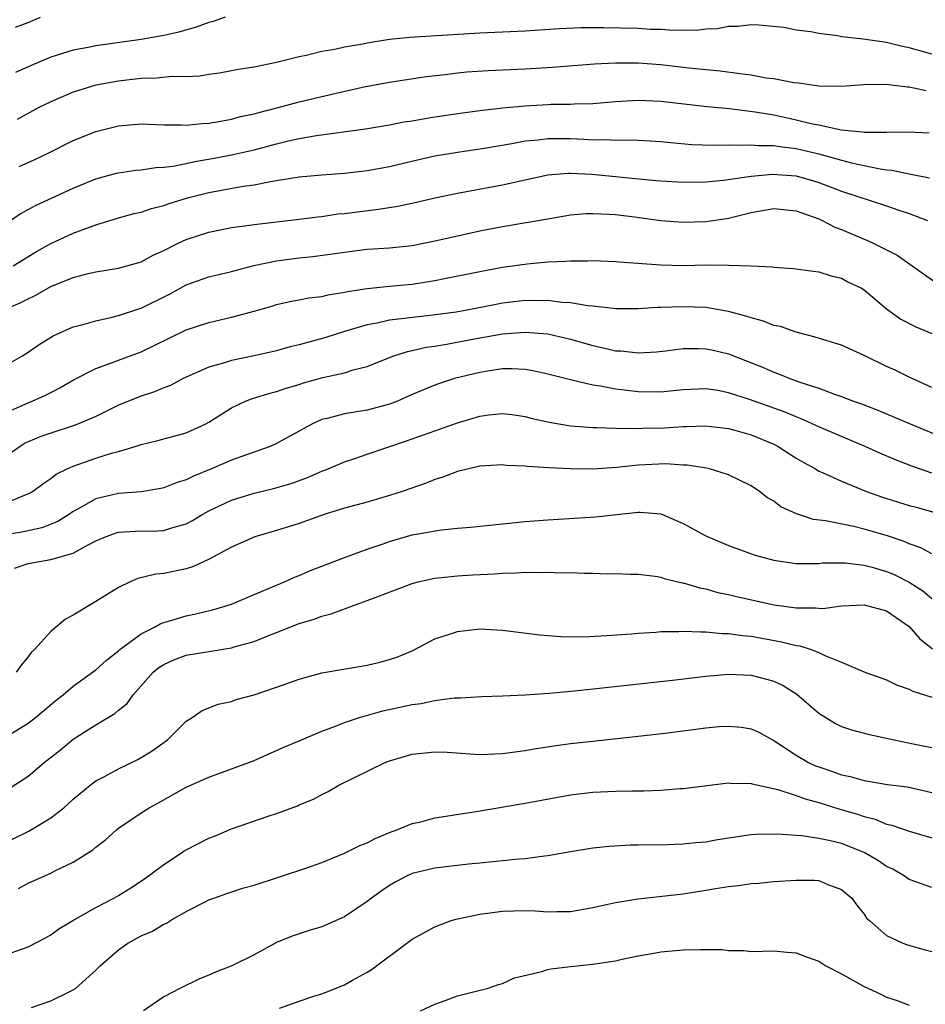
# Model space of a CAD drawing. Units: inches. Extents: x 2598000 to 2601000, y 1509000 to 1512000.
# Drawn here: x 2598632 to 2598712, y 1510492 to 1510579 of the extents above; entities that cross this region are included whole.
import ezdxf

# ---------------------------------------------------------------- set-up
doc = ezdxf.new("R2010")
doc.units = ezdxf.units.IN
doc.header["$MEASUREMENT"] = 0
doc.layers.add('LD25981509_2ft', color=61, linetype='Continuous')

msp = doc.modelspace()

# ---------------------------------------------------------------- linework, layer by layer
at = {"layer": 'LD25981509_2ft'}
for points, elevation in [([(2598631.886, 1510578.114), (2598633, 1510578.544), (2598634.092, 1510579)], 8022), ([(2598650.452, 1510579), (2598649.383, 1510578.617), (2598649, 1510578.525), (2598647.89, 1510578.11), (2598646.33, 1510577.67), (2598645, 1510577.373), (2598643, 1510577.031), (2598639, 1510576.468), (2598638.327, 1510576.327), (2598637, 1510576.081), (2598635, 1510575.46), (2598633.271, 1510574.729), (2598631.887, 1510574.113)], 8024), ([(2598713, 1510575.73), (2598711, 1510576.29), (2598710.407, 1510576.407), (2598709, 1510576.765), (2598708.783, 1510576.783), (2598706.924, 1510577.075), (2598705, 1510577.281), (2598704.657, 1510577.342), (2598703, 1510577.554), (2598702.291, 1510577.709), (2598701, 1510577.872), (2598699.899, 1510578.101), (2598697.697, 1510578.303), (2598697, 1510578.341), (2598695.82, 1510578.179), (2598695, 1510578.177), (2598694.035, 1510577.965), (2598693, 1510577.941), (2598692.164, 1510577.836), (2598691, 1510577.866), (2598690.162, 1510577.838), (2598689, 1510577.92), (2598688.077, 1510577.923), (2598687, 1510577.993), (2598683.928, 1510578.071), (2598681.94, 1510578.06), (2598680.027, 1510577.973), (2598677, 1510577.775), (2598673, 1510577.598), (2598666.792, 1510577.208), (2598664.979, 1510577.022), (2598663, 1510576.704), (2598662.619, 1510576.619), (2598661, 1510576.345), (2598660.146, 1510576.146), (2598659, 1510575.955), (2598657.609, 1510575.61), (2598657, 1510575.498), (2598654.997, 1510574.997), (2598653, 1510574.59), (2598651.623, 1510574.377), (2598651, 1510574.245), (2598649.945, 1510574.055), (2598649, 1510573.937), (2598648.208, 1510573.792), (2598647, 1510573.733), (2598645.744, 1510573.744), (2598644.4, 1510573.6), (2598643, 1510573.582), (2598642.488, 1510573.512), (2598641, 1510573.355), (2598639, 1510572.974), (2598637, 1510572.376), (2598635, 1510571.524), (2598633.959, 1510571), (2598632.044, 1510569.956)], 8026), ([(2598632.203, 1510565.797), (2598633.587, 1510566.413), (2598634.825, 1510567), (2598637, 1510568.084), (2598639, 1510568.886), (2598641, 1510569.398), (2598643, 1510569.566), (2598645, 1510569.475), (2598646.536, 1510569.464), (2598647, 1510569.434), (2598648.396, 1510569.604), (2598649, 1510569.625), (2598649.728, 1510569.728), (2598651, 1510569.984), (2598651.796, 1510570.204), (2598653, 1510570.452), (2598653.423, 1510570.577), (2598655.138, 1510571), (2598657, 1510571.5), (2598660.282, 1510572.282), (2598662.855, 1510572.855), (2598665, 1510573.256), (2598668.239, 1510573.76), (2598669.938, 1510573.938), (2598671, 1510574.074), (2598671.843, 1510574.157), (2598673.717, 1510574.283), (2598677, 1510574.445), (2598679.406, 1510574.594), (2598683.129, 1510574.871), (2598685, 1510574.969), (2598687, 1510574.96), (2598689, 1510574.804), (2598691.48, 1510574.52), (2598693, 1510574.362), (2598694.253, 1510574.253), (2598695.993, 1510574.007), (2598697, 1510573.908), (2598698.35, 1510573.65), (2598699, 1510573.583), (2598700.775, 1510573.225), (2598701.191, 1510573.191), (2598703, 1510572.936), (2598705, 1510572.903), (2598706.968, 1510573.032), (2598708.919, 1510573.082), (2598710.851, 1510572.851), (2598711, 1510572.852), (2598712.506, 1510572.506)], 8028), ([(2598631.425, 1510561), (2598632.366, 1510561.634), (2598633.662, 1510562.338), (2598635.131, 1510563), (2598637, 1510563.869), (2598639, 1510564.7), (2598640.818, 1510565.182), (2598641, 1510565.224), (2598642.543, 1510565.457), (2598643, 1510565.494), (2598644.3, 1510565.7), (2598645, 1510565.728), (2598645.82, 1510565.82), (2598647, 1510566.061), (2598647.762, 1510566.238), (2598649.475, 1510566.525), (2598651.153, 1510566.847), (2598653, 1510567.275), (2598655, 1510567.806), (2598656.06, 1510568.06), (2598657, 1510568.263), (2598658.521, 1510568.521), (2598662.876, 1510569.124), (2598665, 1510569.482), (2598666.271, 1510569.729), (2598667, 1510569.838), (2598667.982, 1510570.018), (2598669, 1510570.175), (2598671.468, 1510570.531), (2598673.238, 1510570.761), (2598675.028, 1510570.972), (2598677, 1510571.168), (2598679, 1510571.284), (2598679.299, 1510571.299), (2598681, 1510571.313), (2598681.335, 1510571.335), (2598683, 1510571.364), (2598685, 1510571.53), (2598687, 1510571.657), (2598689, 1510571.578), (2598693.099, 1510571.099), (2598695.093, 1510570.907), (2598697.366, 1510570.634), (2598699, 1510570.349), (2598699.815, 1510570.185), (2598701, 1510569.931), (2598702.428, 1510569.572), (2598703, 1510569.462), (2598704.975, 1510569.025), (2598706.854, 1510568.854), (2598707, 1510568.818), (2598708.835, 1510568.835), (2598709, 1510568.812), (2598710.869, 1510568.868), (2598712.778, 1510568.778)], 8030), ([(2598631.669, 1510557), (2598633.737, 1510558.263), (2598635, 1510558.973), (2598637, 1510559.885), (2598638.419, 1510560.419), (2598639, 1510560.615), (2598641, 1510561.227), (2598642.391, 1510561.609), (2598643, 1510561.749), (2598643.936, 1510562.064), (2598645, 1510562.325), (2598645.492, 1510562.508), (2598647.095, 1510563), (2598649, 1510563.486), (2598652.036, 1510564.036), (2598653, 1510564.168), (2598654.47, 1510564.47), (2598655, 1510564.545), (2598657, 1510564.877), (2598659, 1510565.055), (2598661, 1510565.187), (2598663, 1510565.418), (2598665, 1510565.797), (2598667.588, 1510566.412), (2598669, 1510566.717), (2598671, 1510567.053), (2598673.414, 1510567.414), (2598675.818, 1510567.818), (2598677, 1510568.05), (2598678.157, 1510568.157), (2598679, 1510568.276), (2598680.257, 1510568.257), (2598681, 1510568.264), (2598682.207, 1510568.207), (2598683, 1510568.143), (2598684.161, 1510568.161), (2598685, 1510568.108), (2598686.151, 1510568.151), (2598687, 1510568.125), (2598688.071, 1510568.072), (2598689, 1510568.003), (2598689.899, 1510567.899), (2598691.743, 1510567.743), (2598693.677, 1510567.677), (2598695, 1510567.707), (2598695.669, 1510567.669), (2598697, 1510567.717), (2598697.645, 1510567.645), (2598699, 1510567.646), (2598699.545, 1510567.545), (2598701, 1510567.388), (2598703, 1510566.912), (2598705, 1510566.342), (2598705.897, 1510566.103), (2598707, 1510565.863), (2598708.435, 1510565.565), (2598709, 1510565.497), (2598709.468, 1510565.468), (2598711, 1510565.134), (2598712.786, 1510564.786)], 8032), ([(2598631, 1510553.163), (2598632.301, 1510553.699), (2598633, 1510554.073), (2598633.638, 1510554.363), (2598635, 1510555.147), (2598637, 1510555.959), (2598638.305, 1510556.305), (2598639, 1510556.461), (2598641, 1510556.793), (2598643, 1510557.352), (2598644.058, 1510557.942), (2598645, 1510558.357), (2598646.293, 1510559), (2598647, 1510559.318), (2598649, 1510559.962), (2598651, 1510560.37), (2598652.589, 1510560.589), (2598653, 1510560.659), (2598657, 1510561.114), (2598658.66, 1510561.34), (2598659, 1510561.369), (2598660.421, 1510561.58), (2598661, 1510561.634), (2598664.008, 1510561.992), (2598665.734, 1510562.266), (2598667.377, 1510562.623), (2598669, 1510563.004), (2598671, 1510563.43), (2598675, 1510564.174), (2598679, 1510565.055), (2598680.799, 1510565.201), (2598681, 1510565.203), (2598682.9, 1510565.1), (2598688.555, 1510564.555), (2598689, 1510564.501), (2598691, 1510564.384), (2598693, 1510564.422), (2598694.567, 1510564.567), (2598697, 1510564.92), (2598698.899, 1510565.101), (2598701, 1510564.949), (2598702.517, 1510564.517), (2598703, 1510564.365), (2598705, 1510563.613), (2598709, 1510562.301), (2598710.079, 1510561.921), (2598711, 1510561.62), (2598712.621, 1510561)], 8034), ([(2598631, 1510548.164), (2598632.435, 1510549), (2598633, 1510549.347), (2598633.97, 1510550.031), (2598635.216, 1510550.784), (2598637, 1510551.573), (2598637.755, 1510551.755), (2598639, 1510552.125), (2598640.432, 1510552.432), (2598641, 1510552.582), (2598642.811, 1510553.189), (2598643, 1510553.241), (2598645.508, 1510554.492), (2598647, 1510555.315), (2598649, 1510556.006), (2598651, 1510556.475), (2598652.995, 1510557.005), (2598655, 1510557.433), (2598657, 1510557.689), (2598658.193, 1510557.807), (2598659.958, 1510558.042), (2598661, 1510558.209), (2598663, 1510558.451), (2598665, 1510558.594), (2598667, 1510558.801), (2598669, 1510559.188), (2598671, 1510559.655), (2598673, 1510560.084), (2598675, 1510560.465), (2598679, 1510561.164), (2598681, 1510561.493), (2598682.391, 1510561.609), (2598683, 1510561.625), (2598684.428, 1510561.572), (2598685, 1510561.524), (2598686.678, 1510561.322), (2598689, 1510561.014), (2598691, 1510560.865), (2598693, 1510560.923), (2598694.812, 1510561.188), (2598695, 1510561.217), (2598697, 1510561.712), (2598699, 1510562.073), (2598701, 1510561.865), (2598703, 1510561.135), (2598703.305, 1510561), (2598704.415, 1510560.415), (2598705, 1510560.205), (2598707, 1510559.353), (2598707.257, 1510559.257), (2598707.817, 1510559), (2598709.925, 1510557.925), (2598711.27, 1510557), (2598712.267, 1510556.267), (2598713.441, 1510555.441)], 8036), ([(2598631, 1510543.975), (2598633, 1510544.863), (2598633.356, 1510545), (2598634.49, 1510545.51), (2598635, 1510545.783), (2598635.819, 1510546.18), (2598637.085, 1510546.915), (2598639, 1510547.896), (2598640.383, 1510548.383), (2598641, 1510548.636), (2598643, 1510549.379), (2598644.112, 1510549.888), (2598647, 1510551.311), (2598649, 1510551.979), (2598651, 1510552.43), (2598653, 1510552.974), (2598654.572, 1510553.428), (2598655, 1510553.567), (2598656.168, 1510553.832), (2598657, 1510553.974), (2598657.842, 1510554.158), (2598659, 1510554.283), (2598659.567, 1510554.433), (2598661, 1510554.641), (2598661.286, 1510554.714), (2598663.025, 1510554.975), (2598665, 1510555.186), (2598667, 1510555.371), (2598669, 1510555.68), (2598669.865, 1510555.865), (2598673, 1510556.484), (2598675, 1510556.855), (2598677.171, 1510557.171), (2598679, 1510557.337), (2598680.603, 1510557.397), (2598681, 1510557.442), (2598682.561, 1510557.439), (2598683, 1510557.466), (2598685, 1510557.375), (2598685.336, 1510557.336), (2598689, 1510557.062), (2598691, 1510557.031), (2598693.066, 1510557.066), (2598695, 1510557.056), (2598696.986, 1510556.986), (2598698.885, 1510556.885), (2598699, 1510556.858), (2598700.742, 1510556.742), (2598702.504, 1510556.504), (2598703, 1510556.469), (2598704.096, 1510556.096), (2598705, 1510555.896), (2598705.579, 1510555.579), (2598706.762, 1510555), (2598707, 1510554.854), (2598709, 1510553.188), (2598710.261, 1510552.261), (2598711.577, 1510551.577), (2598713, 1510550.991)], 8038), ([(2598713, 1510546.217), (2598711, 1510547.128), (2598709.748, 1510547.748), (2598709, 1510548.078), (2598707, 1510549.051), (2598705, 1510549.963), (2598702.683, 1510550.683), (2598701, 1510551.1), (2598699.6, 1510551.6), (2598699, 1510551.708), (2598698.087, 1510552.087), (2598697, 1510552.372), (2598696.543, 1510552.543), (2598695, 1510552.957), (2598693, 1510553.289), (2598691, 1510553.354), (2598689, 1510553.286), (2598688.712, 1510553.288), (2598687, 1510553.177), (2598685, 1510553.185), (2598684.802, 1510553.198), (2598683, 1510553.423), (2598682.545, 1510553.455), (2598681, 1510553.724), (2598680.248, 1510553.753), (2598679, 1510553.916), (2598678.113, 1510553.886), (2598677, 1510553.909), (2598675, 1510553.67), (2598674.426, 1510553.574), (2598671.556, 1510553), (2598670.888, 1510552.888), (2598668.582, 1510552.582), (2598667, 1510552.423), (2598666.311, 1510552.311), (2598665, 1510552.169), (2598663.906, 1510551.907), (2598663, 1510551.748), (2598661, 1510551.162), (2598659.356, 1510550.644), (2598657, 1510549.991), (2598656.201, 1510549.799), (2598655, 1510549.462), (2598653, 1510549.002), (2598651, 1510548.601), (2598650.392, 1510548.392), (2598649, 1510548.015), (2598646.735, 1510547), (2598645.603, 1510546.397), (2598645, 1510546.174), (2598644.185, 1510545.815), (2598643, 1510545.45), (2598641, 1510544.636), (2598639, 1510543.657), (2598637.471, 1510543), (2598637, 1510542.825), (2598635, 1510542.175), (2598634.135, 1510541.865), (2598633, 1510541.401), (2598632.732, 1510541.268), (2598632.296, 1510541), (2598631, 1510540.075)], 8040), ([(2598631, 1510535.978), (2598632.684, 1510536.684), (2598633, 1510536.785), (2598633.382, 1510537), (2598634.308, 1510537.691), (2598635, 1510538.146), (2598635.477, 1510538.523), (2598636.455, 1510539), (2598637, 1510539.242), (2598639, 1510539.94), (2598640.395, 1510540.395), (2598641, 1510540.554), (2598642.491, 1510541), (2598643, 1510541.172), (2598644.479, 1510541.521), (2598647, 1510542.212), (2598648.721, 1510543), (2598649, 1510543.151), (2598651, 1510544.398), (2598652.242, 1510545), (2598652.784, 1510545.216), (2598654.309, 1510545.691), (2598655, 1510545.862), (2598655.843, 1510546.157), (2598657, 1510546.489), (2598657.383, 1510546.617), (2598659.087, 1510547.087), (2598661, 1510547.515), (2598661.766, 1510547.766), (2598663, 1510548.078), (2598665.293, 1510549), (2598666.587, 1510549.413), (2598667, 1510549.488), (2598668.228, 1510549.772), (2598669, 1510549.875), (2598670.039, 1510550.039), (2598673, 1510550.611), (2598673.343, 1510550.658), (2598675, 1510550.975), (2598677, 1510551.114), (2598679, 1510550.952), (2598681, 1510550.493), (2598683, 1510549.931), (2598684.407, 1510549.593), (2598685, 1510549.471), (2598685.457, 1510549.457), (2598687, 1510549.275), (2598688.626, 1510549.374), (2598689.454, 1510549.454), (2598691, 1510549.658), (2598692.333, 1510549.667), (2598693, 1510549.648), (2598693.539, 1510549.539), (2598695, 1510549.198), (2598698.004, 1510548.004), (2598699, 1510547.559), (2598699.42, 1510547.42), (2598700.425, 1510547), (2598701.322, 1510546.678), (2598703, 1510546.157), (2598704.378, 1510545.622), (2598705, 1510545.428), (2598706.065, 1510545), (2598706.762, 1510544.762), (2598708.207, 1510544.207), (2598711.075, 1510543), (2598714.356, 1510541.644)], 8042), ([(2598713, 1510538.622), (2598711.235, 1510539.235), (2598709.795, 1510539.795), (2598708.404, 1510540.404), (2598707.111, 1510541), (2598705, 1510541.872), (2598703, 1510542.733), (2598701.444, 1510543.444), (2598701, 1510543.604), (2598700.014, 1510544.014), (2598696.858, 1510545.142), (2598695, 1510545.753), (2598694.064, 1510545.936), (2598693, 1510546.104), (2598691, 1510546.018), (2598690.091, 1510545.909), (2598689, 1510545.808), (2598687, 1510545.825), (2598686.045, 1510545.955), (2598685, 1510546.059), (2598683.671, 1510546.329), (2598683, 1510546.413), (2598681.146, 1510546.854), (2598681, 1510546.877), (2598679, 1510547.403), (2598677.689, 1510547.689), (2598677, 1510547.804), (2598675.861, 1510547.861), (2598675, 1510547.854), (2598673.665, 1510547.665), (2598673, 1510547.552), (2598670.738, 1510547), (2598669.42, 1510546.58), (2598669, 1510546.428), (2598667, 1510545.603), (2598665.685, 1510545), (2598665, 1510544.727), (2598663, 1510544.193), (2598661, 1510543.891), (2598659.473, 1510543.473), (2598659, 1510543.369), (2598658.173, 1510543), (2598657.407, 1510542.593), (2598657, 1510542.351), (2598655, 1510541.256), (2598654.425, 1510541), (2598652.231, 1510540.231), (2598651, 1510539.782), (2598649.231, 1510539), (2598647.635, 1510538.365), (2598647, 1510538.033), (2598646.205, 1510537.795), (2598645, 1510537.312), (2598644.744, 1510537.255), (2598643, 1510536.968), (2598641, 1510536.827), (2598639, 1510536.358), (2598637.483, 1510535.483), (2598637, 1510535.228), (2598636.67, 1510535), (2598635.644, 1510534.356), (2598634.22, 1510533.78), (2598632.578, 1510533.422), (2598631, 1510533.17)], 8044), ([(2598631.783, 1510530.217), (2598633, 1510530.611), (2598635, 1510530.978), (2598637, 1510531.536), (2598638.257, 1510532.257), (2598639, 1510532.628), (2598639.857, 1510533), (2598640.693, 1510533.307), (2598641, 1510533.395), (2598642.514, 1510533.486), (2598644.487, 1510533.513), (2598645, 1510533.544), (2598645.821, 1510533.821), (2598647, 1510534.147), (2598647.56, 1510534.44), (2598648.481, 1510535), (2598649, 1510535.283), (2598651, 1510536.243), (2598653, 1510536.867), (2598654.731, 1510537.269), (2598656.278, 1510537.722), (2598657.745, 1510538.255), (2598659, 1510538.8), (2598659.549, 1510539), (2598661, 1510539.63), (2598661.924, 1510539.924), (2598663, 1510540.307), (2598666.51, 1510541.49), (2598671, 1510543.086), (2598673, 1510543.673), (2598673.784, 1510543.784), (2598675, 1510543.899), (2598675.816, 1510543.816), (2598677, 1510543.646), (2598677.51, 1510543.51), (2598679.131, 1510543.131), (2598681, 1510542.818), (2598683, 1510542.662), (2598683.332, 1510542.668), (2598685, 1510542.607), (2598686.579, 1510542.579), (2598687.377, 1510542.623), (2598689.348, 1510542.652), (2598691, 1510542.756), (2598691.248, 1510542.752), (2598693, 1510542.829), (2598695, 1510542.594), (2598695.558, 1510542.442), (2598697, 1510542.021), (2598699, 1510541.2), (2598699.408, 1510541), (2598701, 1510539.966), (2598701.601, 1510539.601), (2598702.695, 1510539), (2598703, 1510538.816), (2598703.315, 1510538.686), (2598705, 1510537.904), (2598707.207, 1510537), (2598708.537, 1510536.537), (2598711, 1510535.773), (2598711.601, 1510535.6), (2598713.177, 1510535.177)], 8046), ([(2598713, 1510531.483), (2598712.026, 1510532.027), (2598711, 1510532.376), (2598710.565, 1510532.565), (2598709.071, 1510533.071), (2598707, 1510533.68), (2598706.1, 1510533.9), (2598703.584, 1510534.416), (2598702.535, 1510534.535), (2598701.016, 1510535.016), (2598699.645, 1510535.645), (2598699, 1510536.15), (2598698.448, 1510536.449), (2598697.74, 1510537), (2598697, 1510537.518), (2598695, 1510538.481), (2598693.311, 1510539), (2598693.055, 1510539.055), (2598691.334, 1510539.334), (2598691, 1510539.34), (2598689.449, 1510539.449), (2598687, 1510539.337), (2598685.13, 1510539.13), (2598683, 1510538.984), (2598681, 1510539), (2598679.096, 1510539.096), (2598677.214, 1510539.214), (2598677, 1510539.251), (2598675.311, 1510539.311), (2598675, 1510539.352), (2598673, 1510539.233), (2598671, 1510538.781), (2598669.722, 1510538.278), (2598669, 1510538.079), (2598668.248, 1510537.752), (2598666.102, 1510537), (2598665, 1510536.647), (2598663, 1510536.064), (2598661, 1510535.514), (2598659.306, 1510535), (2598657, 1510534.159), (2598655, 1510533.537), (2598653.083, 1510533), (2598651, 1510532.069), (2598649.024, 1510531), (2598647.653, 1510530.347), (2598647, 1510530.15), (2598645, 1510529.729), (2598644.318, 1510529.682), (2598642.707, 1510529.293), (2598642.033, 1510529), (2598641, 1510528.494), (2598639, 1510527.25), (2598638.537, 1510527), (2598637, 1510526.055), (2598636.313, 1510525.687), (2598635, 1510524.61), (2598633.551, 1510523), (2598633.27, 1510522.73), (2598633, 1510522.361), (2598632.391, 1510521.609), (2598631.954, 1510521)], 8048), ([(2598631, 1510515.236), (2598633, 1510516.483), (2598633.665, 1510517), (2598634.382, 1510517.618), (2598635.483, 1510518.517), (2598636.104, 1510519), (2598637, 1510519.769), (2598639, 1510521.209), (2598639.93, 1510522.07), (2598641, 1510522.882), (2598641.128, 1510523), (2598643, 1510524.408), (2598644.195, 1510525), (2598644.704, 1510525.296), (2598645, 1510525.396), (2598645.536, 1510525.536), (2598647, 1510525.99), (2598647.835, 1510526.164), (2598649.448, 1510526.552), (2598651, 1510527.033), (2598653, 1510527.894), (2598655.682, 1510529), (2598656.584, 1510529.416), (2598657, 1510529.569), (2598658.006, 1510529.994), (2598661, 1510531.144), (2598663, 1510531.899), (2598664.347, 1510532.347), (2598665, 1510532.587), (2598667, 1510533.15), (2598668.571, 1510533.429), (2598669, 1510533.526), (2598669.621, 1510533.621), (2598671, 1510533.751), (2598672.16, 1510533.84), (2598677, 1510534.34), (2598679, 1510534.498), (2598683.238, 1510534.762), (2598687, 1510535.179), (2598687.178, 1510535.178), (2598689, 1510535.02), (2598691, 1510534.182), (2598693, 1510533.076), (2598695, 1510532.226), (2598697.374, 1510531.374), (2598699, 1510530.91), (2598701, 1510530.62), (2598701.361, 1510530.639), (2598703, 1510530.634), (2598703.328, 1510530.672), (2598705.323, 1510530.677), (2598707, 1510530.47), (2598707.71, 1510530.29), (2598709, 1510529.926), (2598709.657, 1510529.657), (2598711, 1510528.984), (2598712.195, 1510528.196), (2598713, 1510527.52)], 8050), ([(2598631.315, 1510510.685), (2598633, 1510511.779), (2598634.428, 1510513), (2598635.865, 1510514.135), (2598637, 1510515.074), (2598639, 1510516.347), (2598640.662, 1510517.338), (2598641, 1510517.637), (2598641.76, 1510518.24), (2598642.3, 1510519), (2598644.078, 1510521), (2598644.586, 1510521.414), (2598645, 1510521.69), (2598645.912, 1510522.088), (2598647, 1510522.498), (2598649, 1510522.844), (2598651, 1510523.157), (2598651.237, 1510523.237), (2598653, 1510523.715), (2598654.225, 1510524.225), (2598655, 1510524.515), (2598657, 1510525.305), (2598658.31, 1510525.69), (2598659, 1510525.96), (2598659.832, 1510526.168), (2598662.043, 1510527), (2598663, 1510527.337), (2598663.57, 1510527.57), (2598667, 1510528.861), (2598667.534, 1510529), (2598669, 1510529.332), (2598671, 1510529.535), (2598672.381, 1510529.619), (2598674.29, 1510529.71), (2598675, 1510529.766), (2598676.211, 1510529.789), (2598677, 1510529.848), (2598678.174, 1510529.826), (2598679, 1510529.864), (2598680.186, 1510529.813), (2598681, 1510529.828), (2598682.233, 1510529.767), (2598683, 1510529.768), (2598684.28, 1510529.72), (2598685, 1510529.732), (2598686.314, 1510529.686), (2598687, 1510529.679), (2598688.505, 1510529.495), (2598689, 1510529.41), (2598689.293, 1510529.292), (2598690.912, 1510528.912), (2598691, 1510528.904), (2598692.463, 1510528.463), (2598693, 1510528.378), (2598694.069, 1510528.069), (2598695, 1510527.883), (2598695.701, 1510527.701), (2598699.047, 1510526.953), (2598701, 1510526.69), (2598702.694, 1510526.694), (2598703, 1510526.656), (2598703.35, 1510526.65), (2598705, 1510526.864), (2598707, 1510526.975), (2598709, 1510526.424), (2598709.833, 1510525.833), (2598711, 1510525.046), (2598711.946, 1510523.946), (2598713.07, 1510523.07)], 8052), ([(2598630.382, 1510505.618), (2598633.072, 1510506.928), (2598635, 1510508.09), (2598636.159, 1510509), (2598637, 1510509.745), (2598638.506, 1510511), (2598639, 1510511.368), (2598639.764, 1510511.765), (2598641, 1510512.449), (2598642.725, 1510513.274), (2598643.976, 1510514.024), (2598645.334, 1510515), (2598647, 1510516.66), (2598647.532, 1510517), (2598648.395, 1510517.604), (2598649.831, 1510518.169), (2598651, 1510518.412), (2598651.431, 1510518.569), (2598653, 1510518.997), (2598655, 1510519.675), (2598656.065, 1510520.065), (2598657, 1510520.386), (2598659, 1510520.936), (2598663, 1510521.613), (2598664.123, 1510521.877), (2598665, 1510522.109), (2598665.655, 1510522.344), (2598667.069, 1510522.932), (2598669, 1510523.955), (2598670.391, 1510524.391), (2598671, 1510524.616), (2598673, 1510524.825), (2598675, 1510524.724), (2598678.306, 1510524.307), (2598680.158, 1510524.158), (2598682.141, 1510524.141), (2598684.243, 1510524.243), (2598686.411, 1510524.411), (2598687, 1510524.47), (2598688.558, 1510524.558), (2598689, 1510524.598), (2598690.614, 1510524.614), (2598691, 1510524.64), (2598692.562, 1510524.562), (2598693, 1510524.58), (2598694.434, 1510524.434), (2598695, 1510524.432), (2598696.244, 1510524.244), (2598697, 1510524.182), (2598699.692, 1510523.692), (2598701, 1510523.356), (2598701.32, 1510523.32), (2598702.334, 1510523), (2598703, 1510522.74), (2598703.533, 1510522.467), (2598705, 1510521.902), (2598707.075, 1510521), (2598708.487, 1510520.487), (2598709, 1510520.328), (2598709.869, 1510519.869), (2598711, 1510519.495), (2598711.314, 1510519.314), (2598713, 1510518.795)], 8054), ([(2598632.156, 1510501.844), (2598633, 1510502.307), (2598635, 1510503.201), (2598635.427, 1510503.427), (2598637, 1510504.187), (2598638.729, 1510505.27), (2598639, 1510505.516), (2598639.839, 1510506.161), (2598640.78, 1510507), (2598641, 1510507.177), (2598643, 1510508.538), (2598643.721, 1510509), (2598644.556, 1510509.444), (2598647, 1510510.814), (2598649, 1510511.707), (2598652.528, 1510513), (2598653, 1510513.193), (2598654.248, 1510513.751), (2598655, 1510514.056), (2598655.634, 1510514.366), (2598657, 1510514.92), (2598659, 1510515.767), (2598660.218, 1510516.219), (2598661, 1510516.54), (2598662.345, 1510517), (2598664.411, 1510517.589), (2598667, 1510518.138), (2598667.78, 1510518.22), (2598669, 1510518.484), (2598670.718, 1510518.719), (2598671.286, 1510518.714), (2598673.163, 1510518.837), (2598675, 1510518.897), (2598677, 1510519), (2598679.155, 1510519.155), (2598681.352, 1510519.352), (2598683.578, 1510519.578), (2598690.309, 1510520.309), (2598693, 1510520.647), (2598695, 1510520.825), (2598697, 1510520.727), (2598698.378, 1510520.378), (2598699, 1510520.199), (2598699.828, 1510519.828), (2598701.057, 1510519.057), (2598703, 1510517.362), (2598704.461, 1510516.46), (2598705, 1510516.18), (2598705.891, 1510515.891), (2598707.475, 1510515.475), (2598709, 1510515.164), (2598709.677, 1510515), (2598711.347, 1510514.653), (2598713, 1510514.337)], 8056), ([(2598631, 1510495.957), (2598633, 1510496.668), (2598634.534, 1510497.466), (2598635, 1510497.731), (2598635.731, 1510498.269), (2598636.952, 1510499), (2598639, 1510500.157), (2598640.589, 1510501), (2598641, 1510501.234), (2598642.096, 1510501.904), (2598643.302, 1510502.698), (2598645, 1510503.981), (2598646.579, 1510505), (2598646.826, 1510505.173), (2598647, 1510505.279), (2598649, 1510506.307), (2598649.508, 1510506.492), (2598651, 1510507.121), (2598654.254, 1510508.254), (2598655, 1510508.497), (2598656.842, 1510509.158), (2598657, 1510509.238), (2598658.252, 1510509.748), (2598659, 1510510.18), (2598659.553, 1510510.447), (2598660.5, 1510511), (2598664.594, 1510513), (2598665, 1510513.162), (2598667, 1510513.734), (2598669, 1510513.943), (2598670.095, 1510513.904), (2598673, 1510513.707), (2598675, 1510513.796), (2598677, 1510514.075), (2598677.788, 1510514.212), (2598679.525, 1510514.475), (2598681, 1510514.672), (2598683, 1510514.905), (2598687, 1510515.32), (2598689.64, 1510515.64), (2598693, 1510516.07), (2598694.185, 1510516.185), (2598695, 1510516.228), (2598696.146, 1510516.145), (2598697, 1510515.995), (2598697.693, 1510515.693), (2598698.886, 1510515), (2598699, 1510514.948), (2598701, 1510513.658), (2598702.095, 1510513), (2598702.715, 1510512.715), (2598703, 1510512.606), (2598704.206, 1510512.206), (2598705, 1510511.908), (2598705.761, 1510511.761), (2598707, 1510511.399), (2598707.355, 1510511.355), (2598709.068, 1510511.068), (2598710.846, 1510510.846), (2598713, 1510510.348)], 8058), ([(2598633.299, 1510491.299), (2598635, 1510491.908), (2598636.763, 1510492.763), (2598637, 1510492.864), (2598637.205, 1510493), (2598639, 1510494.597), (2598639.384, 1510495), (2598641, 1510496.421), (2598641.829, 1510497), (2598643, 1510497.637), (2598643.959, 1510498.041), (2598645, 1510498.672), (2598645.238, 1510498.763), (2598645.616, 1510499), (2598647, 1510499.806), (2598648.669, 1510500.669), (2598649, 1510500.826), (2598649.432, 1510501), (2598650.602, 1510501.398), (2598652.098, 1510501.902), (2598653, 1510502.152), (2598655.164, 1510502.836), (2598657.686, 1510503.685), (2598659, 1510504.149), (2598661, 1510504.965), (2598662.353, 1510505.647), (2598663, 1510505.901), (2598663.723, 1510506.277), (2598665.151, 1510506.849), (2598665.591, 1510507), (2598667, 1510507.592), (2598667.759, 1510507.758), (2598669, 1510508.091), (2598672.657, 1510508.658), (2598677, 1510509.387), (2598681, 1510510.13), (2598683, 1510510.376), (2598685, 1510510.467), (2598686.504, 1510510.504), (2598687.505, 1510510.496), (2598689, 1510510.558), (2598690.685, 1510510.685), (2598691, 1510510.692), (2598695, 1510511.198), (2598695.172, 1510511.172), (2598697, 1510511.139), (2598697.098, 1510511.098), (2598699.382, 1510510.618), (2598701, 1510510.088), (2598701.78, 1510509.78), (2598703, 1510509.466), (2598704.871, 1510508.871), (2598706.416, 1510508.416), (2598707, 1510508.209), (2598707.975, 1510507.975), (2598709, 1510507.553), (2598709.464, 1510507.464), (2598711, 1510506.922), (2598713, 1510506.341)], 8060), ([(2598713, 1510501.918), (2598711, 1510502.648), (2598710.497, 1510503), (2598709.541, 1510503.541), (2598709, 1510503.802), (2598708.29, 1510504.289), (2598707, 1510505.04), (2598705, 1510505.828), (2598703.898, 1510506.102), (2598703, 1510506.284), (2598701.489, 1510506.511), (2598701, 1510506.535), (2598699.336, 1510506.664), (2598697.379, 1510506.622), (2598697, 1510506.594), (2598695.601, 1510506.399), (2598693.876, 1510506.124), (2598693, 1510505.96), (2598692.108, 1510505.892), (2598691, 1510505.756), (2598690.249, 1510505.751), (2598689, 1510505.689), (2598688.301, 1510505.699), (2598687, 1510505.671), (2598686.328, 1510505.672), (2598684.425, 1510505.575), (2598683, 1510505.426), (2598681, 1510505.087), (2598679, 1510504.724), (2598678.705, 1510504.705), (2598677, 1510504.473), (2598676.432, 1510504.432), (2598673, 1510504.075), (2598671.984, 1510503.984), (2598669, 1510503.653), (2598667, 1510503.166), (2598666.618, 1510503), (2598665.558, 1510502.442), (2598665, 1510502.108), (2598664.336, 1510501.664), (2598663.397, 1510501), (2598663, 1510500.691), (2598661, 1510499.324), (2598659, 1510498.447), (2598657.878, 1510498.122), (2598656.371, 1510497.629), (2598655, 1510497.052), (2598653, 1510495.982), (2598651.046, 1510495), (2598649.579, 1510494.421), (2598649, 1510494.16), (2598648.161, 1510493.839), (2598646.443, 1510493), (2598645, 1510492.253), (2598643.208, 1510491)], 8062), ([(2598655.243, 1510491.243), (2598657, 1510491.861), (2598658.305, 1510492.305), (2598659, 1510492.522), (2598661, 1510493.305), (2598661.721, 1510493.721), (2598663, 1510494.424), (2598663.355, 1510494.645), (2598666.519, 1510497), (2598667, 1510497.342), (2598669, 1510498.45), (2598670.442, 1510499), (2598671, 1510499.161), (2598673, 1510499.56), (2598675, 1510499.833), (2598677, 1510499.902), (2598677.874, 1510499.874), (2598679, 1510499.789), (2598679.811, 1510499.81), (2598681, 1510499.805), (2598683, 1510500.15), (2598684.474, 1510500.474), (2598685, 1510500.604), (2598687, 1510500.935), (2598691, 1510501.382), (2598693, 1510501.683), (2598693.842, 1510501.842), (2598695, 1510502.017), (2598695.9, 1510502.101), (2598697, 1510502.28), (2598697.679, 1510502.321), (2598699, 1510502.453), (2598701, 1510502.595), (2598702.579, 1510502.579), (2598703, 1510502.54), (2598703.796, 1510502.204), (2598705, 1510501.765), (2598705.932, 1510501), (2598706.372, 1510500.372), (2598707, 1510499.577), (2598707.23, 1510499.23), (2598707.469, 1510499), (2598709, 1510497.688), (2598710.433, 1510497), (2598710.842, 1510496.842), (2598712.413, 1510496.413), (2598713, 1510496.272)], 8064), ([(2598667.729, 1510491), (2598669, 1510491.603), (2598669.923, 1510491.923), (2598671, 1510492.328), (2598672.769, 1510492.769), (2598673.624, 1510493), (2598674.653, 1510493.347), (2598675, 1510493.426), (2598676.069, 1510493.932), (2598678.488, 1510494.488), (2598679, 1510494.673), (2598679.276, 1510494.724), (2598681, 1510494.949), (2598683, 1510495.128), (2598683.17, 1510495.17), (2598685, 1510495.429), (2598685.577, 1510495.578), (2598687, 1510495.883), (2598688.064, 1510496.064), (2598689, 1510496.246), (2598690.349, 1510496.349), (2598691, 1510496.421), (2598692.453, 1510496.453), (2598694.428, 1510496.428), (2598695, 1510496.359), (2598696.344, 1510496.344), (2598697, 1510496.277), (2598699, 1510496.313), (2598700.194, 1510496.194), (2598701, 1510496.158), (2598701.825, 1510495.825), (2598703, 1510495.403), (2598703.62, 1510495), (2598705, 1510494.288), (2598707, 1510493.164), (2598708.496, 1510492.496), (2598709, 1510492.225), (2598709.937, 1510491.937), (2598711, 1510491.5)], 8066)]:
    msp.add_lwpolyline(points, dxfattribs=dict(at, elevation=elevation))

doc.saveas('drawing.dxf')
